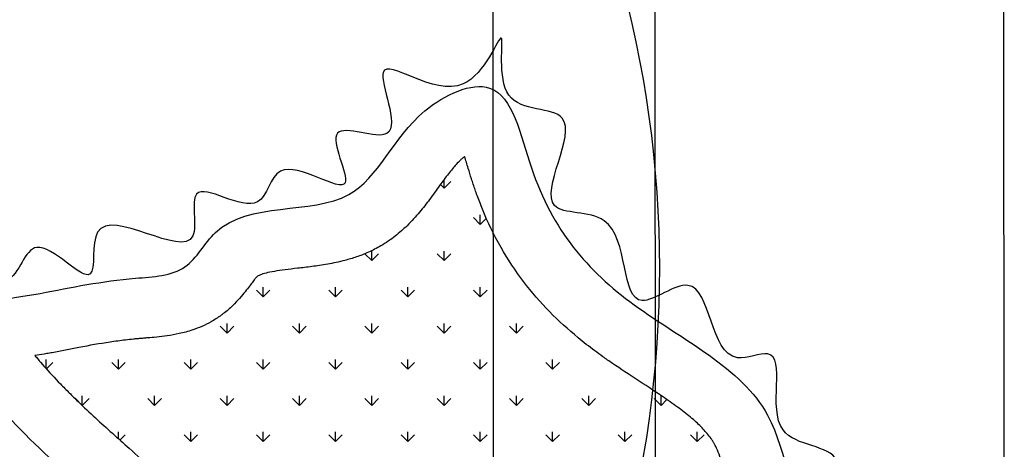
# Model space of a CAD drawing. Units: millimetres. Extents: x 1134.1 to 1162, y 1327.4 to 1353.2.
# Drawn here: x 1159.6 to 1160.1, y 1333.6 to 1333.8 of the extents above; entities that cross this region are included whole.
import ezdxf

# ---------------------------------------------------------------- set-up
doc = ezdxf.new("R2010")
doc.units = ezdxf.units.MM
doc.layers.add('ARREDI attrezzature - furniture', color=32, linetype='Continuous')

msp = doc.modelspace()

# ---------------------------------------------------------------- linework, layer by layer
at = {"layer": 'ARREDI attrezzature - furniture', "linetype": 'Continuous'}
for p, q in [((1159.823590366885, 1333.367212120967), (1159.82315812818, 1333.944387916024)), ((1159.904045276179, 1333.426647371122), (1159.903657502539, 1333.944448200855)), ((1160.077211950494, 1333.427557518455), (1160.076880312129, 1333.870399946486)), ((1159.798941910105, 1333.695292157813), (1159.798941910105, 1333.699602167336)), ((1159.798941910105, 1333.695292157813), (1159.798941910105, 1333.699602167336)), ((1159.798941910105, 1333.695292598684), (1159.797122980391, 1333.697111528398)), ((1159.798941910105, 1333.695292598684), (1159.797122980391, 1333.697111528398)), ((1159.798941910105, 1333.695292598684), (1159.80231068481, 1333.698661373387)), ((1159.798941910105, 1333.695292598684), (1159.80231068481, 1333.698661373387)), ((1159.816908708526, 1333.677325800262), (1159.813539933823, 1333.680694574966)), ((1159.816908708526, 1333.677325800262), (1159.813539933823, 1333.680694574966)), ((1159.816908696281, 1333.677325371638), (1159.816908696281, 1333.682089538512)), ((1159.816908696281, 1333.677325371638), (1159.816908696281, 1333.682089538512)), ((1159.816908708526, 1333.677325800262), (1159.819946507992, 1333.680363599727)), ((1159.816908708526, 1333.677325800262), (1159.819946507992, 1333.680363599727)), ((1159.763008313263, 1333.65935900184), (1159.759639538558, 1333.662727776545)), ((1159.763008313263, 1333.65935900184), (1159.759639538558, 1333.662727776545)), ((1159.763008313263, 1333.65935900184), (1159.766377087966, 1333.662727776545)), ((1159.763008313263, 1333.65935900184), (1159.766377087966, 1333.662727776545)), ((1159.763008337756, 1333.659358585462), (1159.763008337756, 1333.664122752337)), ((1159.763008337756, 1333.659358585462), (1159.763008337756, 1333.664122752337)), ((1159.798941910105, 1333.65935900184), (1159.795573135402, 1333.662727776545)), ((1159.798941910105, 1333.65935900184), (1159.795573135402, 1333.662727776545)), ((1159.798941910105, 1333.659358585462), (1159.798941910105, 1333.664122752337)), ((1159.798941910105, 1333.659358585462), (1159.798941910105, 1333.664122752337)), ((1159.798941910105, 1333.65935900184), (1159.80231068481, 1333.662727776545)), ((1159.798941910105, 1333.65935900184), (1159.80231068481, 1333.662727776545)), ((1159.70910797923, 1333.641391799287), (1159.70910797923, 1333.646155966162)), ((1159.70910797923, 1333.641391799287), (1159.70910797923, 1333.646155966162)), ((1159.745041551581, 1333.641391799287), (1159.745041551581, 1333.646155966162)), ((1159.745041551581, 1333.641391799287), (1159.745041551581, 1333.646155966162)), ((1159.78097512393, 1333.641391799287), (1159.78097512393, 1333.646155966162)), ((1159.78097512393, 1333.641391799287), (1159.78097512393, 1333.646155966162)), ((1159.816908696281, 1333.641391799287), (1159.816908696281, 1333.646155966162)), ((1159.816908696281, 1333.641391799287), (1159.816908696281, 1333.646155966162)), ((1159.709107917998, 1333.641392203419), (1159.705739143294, 1333.644760978123)), ((1159.709107917998, 1333.641392203419), (1159.705739143294, 1333.644760978123)), ((1159.709107917998, 1333.641392203419), (1159.712476692702, 1333.644760978123)), ((1159.709107917998, 1333.641392203419), (1159.712476692702, 1333.644760978123)), ((1159.745041514842, 1333.641392203419), (1159.741672740137, 1333.644760978123)), ((1159.745041514842, 1333.641392203419), (1159.741672740137, 1333.644760978123)), ((1159.745041514842, 1333.641392203419), (1159.748410289545, 1333.644760978123)), ((1159.745041514842, 1333.641392203419), (1159.748410289545, 1333.644760978123)), ((1159.780975111684, 1333.641392203419), (1159.77760633698, 1333.644760978123)), ((1159.780975111684, 1333.641392203419), (1159.77760633698, 1333.644760978123)), ((1159.780975111684, 1333.641392203419), (1159.784343886388, 1333.644760978123)), ((1159.780975111684, 1333.641392203419), (1159.784343886388, 1333.644760978123)), ((1159.816908708526, 1333.641392203419), (1159.813539933823, 1333.644760978123)), ((1159.816908708526, 1333.641392203419), (1159.813539933823, 1333.644760978123)), ((1159.816908708526, 1333.641392203419), (1159.820277483231, 1333.644760978123)), ((1159.816908708526, 1333.641392203419), (1159.820277483231, 1333.644760978123)), ((1159.691141119577, 1333.623425404998), (1159.687772344873, 1333.626794179702)), ((1159.691141119577, 1333.623425404998), (1159.687772344873, 1333.626794179702)), ((1159.691141119577, 1333.623425404998), (1159.694509894281, 1333.626794179702)), ((1159.691141119577, 1333.623425404998), (1159.694509894281, 1333.626794179702)), ((1159.691141193055, 1333.623425013112), (1159.691141193055, 1333.628189179987)), ((1159.691141193055, 1333.623425013112), (1159.691141193055, 1333.628189179987)), ((1159.72707471642, 1333.623425404998), (1159.723705941716, 1333.626794179702)), ((1159.72707471642, 1333.623425404998), (1159.723705941716, 1333.626794179702)), ((1159.72707471642, 1333.623425404998), (1159.730443491124, 1333.626794179702)), ((1159.72707471642, 1333.623425404998), (1159.730443491124, 1333.626794179702)), ((1159.727074765406, 1333.623425013112), (1159.727074765406, 1333.628189179987)), ((1159.727074765406, 1333.623425013112), (1159.727074765406, 1333.628189179987)), ((1159.763008313263, 1333.623425404998), (1159.759639538558, 1333.626794179702)), ((1159.763008313263, 1333.623425404998), (1159.759639538558, 1333.626794179702)), ((1159.763008313263, 1333.623425404998), (1159.766377087966, 1333.626794179702)), ((1159.763008313263, 1333.623425404998), (1159.766377087966, 1333.626794179702)), ((1159.763008337756, 1333.623425013112), (1159.763008337756, 1333.628189179987)), ((1159.763008337756, 1333.623425013112), (1159.763008337756, 1333.628189179987)), ((1159.798941910105, 1333.623425404998), (1159.795573135402, 1333.626794179702)), ((1159.798941910105, 1333.623425404998), (1159.795573135402, 1333.626794179702)), ((1159.798941910105, 1333.623425013112), (1159.798941910105, 1333.628189179987)), ((1159.798941910105, 1333.623425013112), (1159.798941910105, 1333.628189179987)), ((1159.798941910105, 1333.623425404998), (1159.80231068481, 1333.626794179702)), ((1159.798941910105, 1333.623425404998), (1159.80231068481, 1333.626794179702)), ((1159.834875506948, 1333.623425404998), (1159.831506732244, 1333.626794179702)), ((1159.834875506948, 1333.623425404998), (1159.831506732244, 1333.626794179702)), ((1159.834875482455, 1333.623425013112), (1159.834875482455, 1333.628189179987)), ((1159.834875482455, 1333.623425013112), (1159.834875482455, 1333.628189179987)), ((1159.834875506948, 1333.623425404998), (1159.838244281652, 1333.626794179702)), ((1159.834875506948, 1333.623425404998), (1159.838244281652, 1333.626794179702)), ((1159.60130726218, 1333.605765356175), (1159.60130726218, 1333.610222393813)), ((1159.60130726218, 1333.605765356175), (1159.60130726218, 1333.610222393813)), ((1159.601451939201, 1333.605603418307), (1159.604675902174, 1333.60882738128)), ((1159.601451939201, 1333.605603418307), (1159.604675902174, 1333.60882738128)), ((1159.637240724313, 1333.605458606576), (1159.633871949609, 1333.60882738128)), ((1159.637240724313, 1333.605458606576), (1159.633871949609, 1333.60882738128)), ((1159.637240724313, 1333.605458606576), (1159.640609499017, 1333.60882738128)), ((1159.637240724313, 1333.605458606576), (1159.640609499017, 1333.60882738128)), ((1159.637240834531, 1333.605458226937), (1159.637240834531, 1333.610222393813)), ((1159.637240834531, 1333.605458226937), (1159.637240834531, 1333.610222393813)), ((1159.673174321155, 1333.605458606576), (1159.669805546451, 1333.60882738128)), ((1159.673174321155, 1333.605458606576), (1159.669805546451, 1333.60882738128)), ((1159.673174321155, 1333.605458606576), (1159.676543095859, 1333.60882738128)), ((1159.673174321155, 1333.605458606576), (1159.676543095859, 1333.60882738128)), ((1159.67317440688, 1333.605458226937), (1159.67317440688, 1333.610222393813)), ((1159.67317440688, 1333.605458226937), (1159.67317440688, 1333.610222393813)), ((1159.709107917998, 1333.605458606576), (1159.705739143294, 1333.60882738128)), ((1159.709107917998, 1333.605458606576), (1159.705739143294, 1333.60882738128)), ((1159.709107917998, 1333.605458606576), (1159.712476692702, 1333.60882738128)), ((1159.709107917998, 1333.605458606576), (1159.712476692702, 1333.60882738128)), ((1159.70910797923, 1333.605458226937), (1159.70910797923, 1333.610222393813)), ((1159.70910797923, 1333.605458226937), (1159.70910797923, 1333.610222393813)), ((1159.745041514842, 1333.605458606576), (1159.741672740137, 1333.60882738128)), ((1159.745041514842, 1333.605458606576), (1159.741672740137, 1333.60882738128)), ((1159.745041514842, 1333.605458606576), (1159.748410289545, 1333.60882738128)), ((1159.745041514842, 1333.605458606576), (1159.748410289545, 1333.60882738128)), ((1159.745041551581, 1333.605458226937), (1159.745041551581, 1333.610222393813)), ((1159.745041551581, 1333.605458226937), (1159.745041551581, 1333.610222393813)), ((1159.780975111684, 1333.605458606576), (1159.77760633698, 1333.60882738128)), ((1159.780975111684, 1333.605458606576), (1159.77760633698, 1333.60882738128)), ((1159.780975111684, 1333.605458606576), (1159.784343886388, 1333.60882738128)), ((1159.780975111684, 1333.605458606576), (1159.784343886388, 1333.60882738128)), ((1159.78097512393, 1333.605458226937), (1159.78097512393, 1333.610222393813)), ((1159.78097512393, 1333.605458226937), (1159.78097512393, 1333.610222393813)), ((1159.816908708526, 1333.605458606576), (1159.813539933823, 1333.60882738128)), ((1159.816908708526, 1333.605458606576), (1159.813539933823, 1333.60882738128)), ((1159.816908696281, 1333.605458226937), (1159.816908696281, 1333.610222393813)), ((1159.816908696281, 1333.605458226937), (1159.816908696281, 1333.610222393813)), ((1159.816908708526, 1333.605458606576), (1159.820277483231, 1333.60882738128)), ((1159.816908708526, 1333.605458606576), (1159.820277483231, 1333.60882738128)), ((1159.85284230537, 1333.605458606576), (1159.849473530665, 1333.60882738128)), ((1159.85284230537, 1333.605458606576), (1159.849473530665, 1333.60882738128)), ((1159.852842268631, 1333.605458226937), (1159.852842268631, 1333.610222393813)), ((1159.852842268631, 1333.605458226937), (1159.852842268631, 1333.610222393813)), ((1159.85284230537, 1333.605458606576), (1159.856211080074, 1333.60882738128)), ((1159.85284230537, 1333.605458606576), (1159.856211080074, 1333.60882738128)), ((1159.619274048355, 1333.587491440763), (1159.619274048355, 1333.592255607637)), ((1159.619274048355, 1333.587491440763), (1159.619274048355, 1333.592255607637)), ((1159.655207620706, 1333.587491440763), (1159.655207620706, 1333.592255607637)), ((1159.655207620706, 1333.587491440763), (1159.655207620706, 1333.592255607637)), ((1159.691141193055, 1333.587491440763), (1159.691141193055, 1333.592255607637)), ((1159.691141193055, 1333.587491440763), (1159.691141193055, 1333.592255607637)), ((1159.727074765406, 1333.587491440763), (1159.727074765406, 1333.592255607637)), ((1159.727074765406, 1333.587491440763), (1159.727074765406, 1333.592255607637)), ((1159.763008337756, 1333.587491440763), (1159.763008337756, 1333.592255607637)), ((1159.763008337756, 1333.587491440763), (1159.763008337756, 1333.592255607637)), ((1159.798941910105, 1333.587491440763), (1159.798941910105, 1333.592255607637)), ((1159.798941910105, 1333.587491440763), (1159.798941910105, 1333.592255607637)), ((1159.834875482455, 1333.587491440763), (1159.834875482455, 1333.592255607637)), ((1159.834875482455, 1333.587491440763), (1159.834875482455, 1333.592255607637)), ((1159.870809054805, 1333.587491440763), (1159.870809054805, 1333.592255607637)), ((1159.870809054805, 1333.587491440763), (1159.870809054805, 1333.592255607637)), ((1159.906742627155, 1333.587491440763), (1159.906742627155, 1333.592255607637)), ((1159.906742627155, 1333.587491440763), (1159.906742627155, 1333.592255607637)), ((1159.619273925891, 1333.587491808155), (1159.615905151187, 1333.590860582859)), ((1159.619273925891, 1333.587491808155), (1159.615905151187, 1333.590860582859)), ((1159.619273925891, 1333.587491808155), (1159.622642700595, 1333.590860582859)), ((1159.619273925891, 1333.587491808155), (1159.622642700595, 1333.590860582859)), ((1159.655207522734, 1333.587491808155), (1159.65183874803, 1333.590860582859)), ((1159.655207522734, 1333.587491808155), (1159.65183874803, 1333.590860582859)), ((1159.655207522734, 1333.587491808155), (1159.658576297438, 1333.590860582859)), ((1159.655207522734, 1333.587491808155), (1159.658576297438, 1333.590860582859)), ((1159.691141119577, 1333.587491808155), (1159.687772344873, 1333.590860582859)), ((1159.691141119577, 1333.587491808155), (1159.687772344873, 1333.590860582859)), ((1159.691141119577, 1333.587491808155), (1159.694509894281, 1333.590860582859)), ((1159.691141119577, 1333.587491808155), (1159.694509894281, 1333.590860582859)), ((1159.72707471642, 1333.587491808155), (1159.723705941716, 1333.590860582859)), ((1159.72707471642, 1333.587491808155), (1159.723705941716, 1333.590860582859)), ((1159.72707471642, 1333.587491808155), (1159.730443491124, 1333.590860582859)), ((1159.72707471642, 1333.587491808155), (1159.730443491124, 1333.590860582859)), ((1159.763008313263, 1333.587491808155), (1159.759639538558, 1333.590860582859)), ((1159.763008313263, 1333.587491808155), (1159.759639538558, 1333.590860582859)), ((1159.763008313263, 1333.587491808155), (1159.766377087966, 1333.590860582859)), ((1159.763008313263, 1333.587491808155), (1159.766377087966, 1333.590860582859)), ((1159.798941910105, 1333.587491808155), (1159.795573135402, 1333.590860582859)), ((1159.798941910105, 1333.587491808155), (1159.795573135402, 1333.590860582859)), ((1159.798941910105, 1333.587491808155), (1159.80231068481, 1333.590860582859)), ((1159.798941910105, 1333.587491808155), (1159.80231068481, 1333.590860582859)), ((1159.834875506948, 1333.587491808155), (1159.831506732244, 1333.590860582859)), ((1159.834875506948, 1333.587491808155), (1159.831506732244, 1333.590860582859)), ((1159.834875506948, 1333.587491808155), (1159.838244281652, 1333.590860582859)), ((1159.834875506948, 1333.587491808155), (1159.838244281652, 1333.590860582859)), ((1159.870809103791, 1333.587491808155), (1159.867440329087, 1333.590860582859)), ((1159.870809103791, 1333.587491808155), (1159.867440329087, 1333.590860582859)), ((1159.870809103791, 1333.587491808155), (1159.874177878496, 1333.590860582859)), ((1159.870809103791, 1333.587491808155), (1159.874177878496, 1333.590860582859)), ((1159.906742700634, 1333.587491808155), (1159.903373925931, 1333.590860582859)), ((1159.906742700634, 1333.587491808155), (1159.903373925931, 1333.590860582859)), ((1159.906742700634, 1333.587491808155), (1159.909649892291, 1333.590398999812)), ((1159.906742700634, 1333.587491808155), (1159.909649892291, 1333.590398999812)), ((1159.637240834531, 1333.570953101259), (1159.637240834531, 1333.574288821462)), ((1159.637240834531, 1333.570953101259), (1159.637240834531, 1333.574288821462)), ((1159.637994586989, 1333.570278872409), (1159.640609499017, 1333.572893784437)), ((1159.637994586989, 1333.570278872409), (1159.640609499017, 1333.572893784437)), ((1159.673174321155, 1333.569525009734), (1159.669805546451, 1333.572893784437)), ((1159.673174321155, 1333.569525009734), (1159.669805546451, 1333.572893784437)), ((1159.673174321155, 1333.569525009734), (1159.676543095859, 1333.572893784437)), ((1159.673174321155, 1333.569525009734), (1159.676543095859, 1333.572893784437)), ((1159.67317440688, 1333.569524654587), (1159.67317440688, 1333.574288821462)), ((1159.67317440688, 1333.569524654587), (1159.67317440688, 1333.574288821462)), ((1159.709107917998, 1333.569525009734), (1159.705739143294, 1333.572893784437)), ((1159.709107917998, 1333.569525009734), (1159.705739143294, 1333.572893784437)), ((1159.709107917998, 1333.569525009734), (1159.712476692702, 1333.572893784437)), ((1159.709107917998, 1333.569525009734), (1159.712476692702, 1333.572893784437)), ((1159.70910797923, 1333.569524654587), (1159.70910797923, 1333.574288821462)), ((1159.70910797923, 1333.569524654587), (1159.70910797923, 1333.574288821462)), ((1159.745041514842, 1333.569525009734), (1159.741672740137, 1333.572893784437)), ((1159.745041514842, 1333.569525009734), (1159.741672740137, 1333.572893784437)), ((1159.745041514842, 1333.569525009734), (1159.748410289545, 1333.572893784437)), ((1159.745041514842, 1333.569525009734), (1159.748410289545, 1333.572893784437)), ((1159.745041551581, 1333.569524654587), (1159.745041551581, 1333.574288821462)), ((1159.745041551581, 1333.569524654587), (1159.745041551581, 1333.574288821462)), ((1159.780975111684, 1333.569525009734), (1159.77760633698, 1333.572893784437)), ((1159.780975111684, 1333.569525009734), (1159.77760633698, 1333.572893784437)), ((1159.780975111684, 1333.569525009734), (1159.784343886388, 1333.572893784437)), ((1159.780975111684, 1333.569525009734), (1159.784343886388, 1333.572893784437)), ((1159.78097512393, 1333.569524654587), (1159.78097512393, 1333.574288821462)), ((1159.78097512393, 1333.569524654587), (1159.78097512393, 1333.574288821462)), ((1159.816908708526, 1333.569525009734), (1159.813539933823, 1333.572893784437)), ((1159.816908708526, 1333.569525009734), (1159.813539933823, 1333.572893784437)), ((1159.816908696281, 1333.569524654587), (1159.816908696281, 1333.574288821462)), ((1159.816908696281, 1333.569524654587), (1159.816908696281, 1333.574288821462)), ((1159.816908708526, 1333.569525009734), (1159.820277483231, 1333.572893784437)), ((1159.816908708526, 1333.569525009734), (1159.820277483231, 1333.572893784437)), ((1159.85284230537, 1333.569525009734), (1159.849473530665, 1333.572893784437)), ((1159.85284230537, 1333.569525009734), (1159.849473530665, 1333.572893784437)), ((1159.852842268631, 1333.569524654587), (1159.852842268631, 1333.574288821462)), ((1159.852842268631, 1333.569524654587), (1159.852842268631, 1333.574288821462)), ((1159.85284230537, 1333.569525009734), (1159.856211080074, 1333.572893784437)), ((1159.85284230537, 1333.569525009734), (1159.856211080074, 1333.572893784437)), ((1159.888775902213, 1333.569525009734), (1159.885407127508, 1333.572893784437)), ((1159.888775902213, 1333.569525009734), (1159.885407127508, 1333.572893784437)), ((1159.88877584098, 1333.569524654587), (1159.88877584098, 1333.574288821462)), ((1159.88877584098, 1333.569524654587), (1159.88877584098, 1333.574288821462)), ((1159.888775902213, 1333.569525009734), (1159.892144676917, 1333.572893784437)), ((1159.888775902213, 1333.569525009734), (1159.892144676917, 1333.572893784437)), ((1159.924709499055, 1333.569525009734), (1159.921340724352, 1333.572893784437)), ((1159.924709499055, 1333.569525009734), (1159.921340724352, 1333.572893784437)), ((1159.92470941333, 1333.569524654587), (1159.92470941333, 1333.574288821462)), ((1159.92470941333, 1333.569524654587), (1159.92470941333, 1333.574288821462)), ((1159.924709499055, 1333.569525009734), (1159.928078273759, 1333.572893784437)), ((1159.924709499055, 1333.569525009734), (1159.928078273759, 1333.572893784437))]:
    msp.add_line(p, q, dxfattribs=at)
msp.add_arc((1159.361219145003, 1333.655453917144), 0.5448582199874508, 328.0606243254462, 32.02519161876358, dxfattribs=at)
at = {"layer": 'ARREDI attrezzature - furniture', "linetype": 'Continuous', "extrusion": (0, 0, -1)}
msp.add_arc((-1159.59841178904, 1333.643055466826), 0.0300105, 258.6772974501139, 261.2971087354012, dxfattribs=at)
msp.add_arc((-1159.59841178904, 1333.643055466826), 0.0300105, 258.6772974501139, 261.2971087354012, dxfattribs=at)
at = {"layer": 'ARREDI attrezzature - furniture', "linetype": 'Continuous'}
for points in [[(1159.72524305298, 1333.373277931711), (1159.757394565379, 1333.369501692171), (1159.766850890795, 1333.397823488718), (1159.7971111392, 1333.397823488718), (1159.817915056747, 1333.414816566646), (1159.853849099857, 1333.412928446876), (1159.878435550834, 1333.443138363193), (1159.927608452792, 1333.431809644574), (1159.942738575634, 1333.452578962042), (1159.98434641617, 1333.443138363193), (1159.995694008301, 1333.465795800431), (1160.041084379548, 1333.460131441121), (1160.027845520701, 1333.486565117899), (1160.052431971679, 1333.496005716748), (1160.02028045928, 1333.505446315597), (1160.025954253985, 1333.524327513295), (1159.98812894688, 1333.524327513295), (1159.993802741586, 1333.560201788921), (1159.967325026613, 1333.57530674708), (1159.959759965192, 1333.613069142475), (1159.94462984235, 1333.611181022706), (1159.920043391371, 1333.647055298332), (1159.897348207109, 1333.639502819253), (1159.878435550834, 1333.679153334419), (1159.853849099857, 1333.686705813498), (1159.857631630566, 1333.730132568203), (1159.831153915593, 1333.741461286822), (1159.827371384883, 1333.769783083369), (1159.808458731331, 1333.747125646131), (1159.76874215751, 1333.752790005441), (1159.770633421506, 1333.722580089124), (1159.746046970527, 1333.722580089124), (1159.749829501237, 1333.698034532116), (1159.717677988838, 1333.703698891426), (1159.706330396706, 1333.688593933268), (1159.676070151022, 1333.692370172808), (1159.674178884307, 1333.67160085534), (1159.626897249065, 1333.673488975109), (1159.623114718355, 1333.652719657641), (1159.596637003382, 1333.66593649603), (1159.581506877819, 1333.648943418102), (1159.54935536542, 1333.648943418102), (1159.547464101424, 1333.630062220404), (1159.536116509293, 1333.611181022706), (1159.568268021692, 1333.605516663396), (1159.547464101424, 1333.57530674708), (1159.575833083114, 1333.57341862731), (1159.575833083114, 1333.550761190072), (1159.611767126224, 1333.545096830763), (1159.609875859507, 1333.512998794676), (1159.634462310486, 1333.512998794676), (1159.634462310486, 1333.47712451905), (1159.649592433328, 1333.47712451905), (1159.65715749747, 1333.463907680661), (1159.655266230754, 1333.439362123653), (1159.666613822886, 1333.441250243424), (1159.65715749747, 1333.401599728258), (1159.672287620312, 1333.407264087567), (1159.685526476438, 1333.399711608488), (1159.681743945728, 1333.369501692171), (1159.68930900987, 1333.361949213091), (1159.715786724843, 1333.38083041079), (1159.706330396706, 1333.356284853782), (1159.721460519548, 1333.350620494473), (1159.72524305298, 1333.37516605148)], [(1159.72524305298, 1333.373277931711), (1159.757394565379, 1333.369501692171), (1159.766850890795, 1333.397823488718), (1159.7971111392, 1333.397823488718), (1159.817915056747, 1333.414816566646), (1159.853849099857, 1333.412928446876), (1159.878435550834, 1333.443138363193), (1159.927608452792, 1333.431809644574), (1159.942738575634, 1333.452578962042), (1159.98434641617, 1333.443138363193), (1159.995694008301, 1333.465795800431), (1160.041084379548, 1333.460131441121), (1160.027845520701, 1333.486565117899), (1160.052431971679, 1333.496005716748), (1160.02028045928, 1333.505446315597), (1160.025954253985, 1333.524327513295), (1159.98812894688, 1333.524327513295), (1159.993802741586, 1333.560201788921), (1159.967325026613, 1333.57530674708), (1159.959759965192, 1333.613069142475), (1159.94462984235, 1333.611181022706), (1159.920043391371, 1333.647055298332), (1159.897348207109, 1333.639502819253), (1159.878435550834, 1333.679153334419), (1159.853849099857, 1333.686705813498), (1159.857631630566, 1333.730132568203), (1159.831153915593, 1333.741461286822), (1159.827371384883, 1333.769783083369), (1159.808458731331, 1333.747125646131), (1159.76874215751, 1333.752790005441), (1159.770633421506, 1333.722580089124), (1159.746046970527, 1333.722580089124), (1159.749829501237, 1333.698034532116), (1159.717677988838, 1333.703698891426), (1159.706330396706, 1333.688593933268), (1159.676070151022, 1333.692370172808), (1159.674178884307, 1333.67160085534), (1159.626897249065, 1333.673488975109), (1159.623114718355, 1333.652719657641), (1159.596637003382, 1333.66593649603), (1159.581506877819, 1333.648943418102), (1159.54935536542, 1333.648943418102), (1159.547464101424, 1333.630062220404), (1159.536116509293, 1333.611181022706), (1159.568268021692, 1333.605516663396), (1159.547464101424, 1333.57530674708), (1159.575833083114, 1333.57341862731), (1159.575833083114, 1333.550761190072), (1159.611767126224, 1333.545096830763), (1159.609875859507, 1333.512998794676), (1159.634462310486, 1333.512998794676), (1159.634462310486, 1333.47712451905), (1159.649592433328, 1333.47712451905), (1159.65715749747, 1333.463907680661), (1159.655266230754, 1333.439362123653), (1159.666613822886, 1333.441250243424), (1159.65715749747, 1333.401599728258), (1159.672287620312, 1333.407264087567), (1159.685526476438, 1333.399711608488), (1159.681743945728, 1333.369501692171), (1159.68930900987, 1333.361949213091), (1159.715786724843, 1333.38083041079), (1159.706330396706, 1333.356284853782), (1159.721460519548, 1333.350620494473), (1159.72524305298, 1333.37516605148)], [(1159.59841178904, 1333.643055466826), (1159.558695215219, 1333.629838628437), (1159.590846727619, 1333.573195035343), (1159.653258488423, 1333.51088708294), (1159.691083795528, 1333.395711776982), (1159.700540123664, 1333.374942459514), (1159.762951881748, 1333.401376136291), (1159.846167560099, 1333.435362292147), (1159.901014259482, 1333.450467250307), (1159.984229937834, 1333.463684088695), (1160.027729042364, 1333.484453406162), (1159.988012468543, 1333.520327681789), (1159.959643486855, 1333.582635634193), (1159.893449198061, 1333.637391107516), (1159.842385029388, 1333.70536341923), (1159.821581111841, 1333.745013934396), (1159.789429599442, 1333.733685215777), (1159.751604289616, 1333.692146580841), (1159.685410000823, 1333.673265383144), (1159.67027987526, 1333.656272305215), (1159.645693424281, 1333.650607945905), (1159.59841178904, 1333.643055466826)], [(1159.59841178904, 1333.643055466826), (1159.558695215219, 1333.629838628437), (1159.590846727619, 1333.573195035343), (1159.653258488423, 1333.51088708294), (1159.691083795528, 1333.395711776982), (1159.700540123664, 1333.374942459514), (1159.762951881748, 1333.401376136291), (1159.846167560099, 1333.435362292147), (1159.901014259482, 1333.450467250307), (1159.984229937834, 1333.463684088695), (1160.027729042364, 1333.484453406162), (1159.988012468543, 1333.520327681789), (1159.959643486855, 1333.582635634193), (1159.893449198061, 1333.637391107516), (1159.842385029388, 1333.70536341923), (1159.821581111841, 1333.745013934396), (1159.789429599442, 1333.733685215777), (1159.751604289616, 1333.692146580841), (1159.685410000823, 1333.673265383144), (1159.67027987526, 1333.656272305215), (1159.645693424281, 1333.650607945905), (1159.59841178904, 1333.643055466826)]]:
    msp.add_spline(points, degree=3, dxfattribs=at)
for points, knots in [([(1159.809133952053, 1333.711036094117), (1159.808958691829, 1333.710894430844), (1159.808787592303, 1333.710753173603), (1159.80844880304, 1333.710467538268), (1159.808279351612, 1333.710321675509), (1159.807770281777, 1333.70987445048), (1159.80742992712, 1333.709563437327), (1159.806402406296, 1333.708588241329), (1159.805708600414, 1333.707881629677), (1159.803752880703, 1333.705758121513), (1159.802460264117, 1333.704207395267), (1159.799734095374, 1333.700700433324), (1159.798302370787, 1333.698745381662), (1159.795214256025, 1333.694468767714), (1159.793558940988, 1333.692147205949), (1159.790205547908, 1333.687665943219), (1159.788572939515, 1333.685556978382), (1159.784910268456, 1333.681201830972), (1159.78287884214, 1333.678953752044), (1159.778769660586, 1333.674955894459), (1159.776803077438, 1333.673208020242), (1159.772469462766, 1333.669822940106), (1159.770101055632, 1333.668186571417), (1159.766531928132, 1333.666096627922), (1159.765494489862, 1333.665528258594), (1159.763443708675, 1333.664477776514), (1159.762422525333, 1333.663990170805), (1159.759380910662, 1333.662628539139), (1159.757383158402, 1333.661855504489), (1159.753475416084, 1333.660516070211), (1159.751565020901, 1333.659949469449), (1159.7467262087, 1333.65867407298), (1159.743872183852, 1333.658081315867), (1159.738409445972, 1333.657111994698), (1159.735799636372, 1333.656736148901), (1159.73082606007, 1333.656089626185), (1159.728462038233, 1333.655819408047), (1159.724003575042, 1333.655309104438), (1159.721909177664, 1333.655069087983), (1159.718037889072, 1333.654571999424), (1159.716261294366, 1333.654314652609), (1159.713093021756, 1333.653766874166), (1159.711702240316, 1333.653475995185), (1159.709376329224, 1333.652888095741), (1159.708443291757, 1333.652591226343), (1159.707208397556, 1333.652124299706), (1159.706815567761, 1333.651941984959), (1159.706299853397, 1333.651672991069), (1159.706175074581, 1333.651587266308), (1159.706132467958, 1333.651556586199)], [1056.689492329756, 1056.689492329756, 1056.689492329756, 1056.689492329756, 1057.826113923451, 1057.826113923451, 1058.962735517145, 1058.962735517145, 1061.235978704534, 1061.235978704534, 1065.782465079311, 1065.782465079311, 1073.780173149755, 1073.780173149755, 1081.777881220198, 1081.777881220198, 1089.775589290641, 1089.775589290641, 1096.27209623646, 1096.27209623646, 1102.768603182279, 1102.768603182279, 1107.809423975289, 1107.809423975289, 1112.850244768298, 1112.850244768298, 1114.811668426207, 1114.811668426207, 1116.773092084116, 1116.773092084116, 1120.695939399933, 1120.695939399933, 1124.61878671575, 1124.61878671575, 1130.888389770455, 1130.888389770455, 1137.157992825159, 1137.157992825159, 1143.427595879864, 1143.427595879864, 1149.697198934568, 1149.697198934568, 1155.966801989273, 1155.966801989273, 1162.236405043977, 1162.236405043977, 1168.506008098682, 1168.506008098682, 1173.465293355288, 1173.465293355288, 1178.387196846252, 1178.387196846252, 1178.387196846252, 1178.387196846252]), ([(1159.809133952053, 1333.711036094117), (1159.808958691829, 1333.710894430844), (1159.808787592303, 1333.710753173603), (1159.80844880304, 1333.710467538268), (1159.808279351612, 1333.710321675509), (1159.807770281777, 1333.70987445048), (1159.80742992712, 1333.709563437327), (1159.806402406296, 1333.708588241329), (1159.805708600414, 1333.707881629677), (1159.803752880703, 1333.705758121513), (1159.802460264117, 1333.704207395267), (1159.799734095374, 1333.700700433324), (1159.798302370787, 1333.698745381662), (1159.795214256025, 1333.694468767714), (1159.793558940988, 1333.692147205949), (1159.790205547908, 1333.687665943219), (1159.788572939515, 1333.685556978382), (1159.784910268456, 1333.681201830972), (1159.78287884214, 1333.678953752044), (1159.778769660586, 1333.674955894459), (1159.776803077438, 1333.673208020242), (1159.772469462766, 1333.669822940106), (1159.770101055632, 1333.668186571417), (1159.766531928132, 1333.666096627922), (1159.765494489862, 1333.665528258594), (1159.763443708675, 1333.664477776514), (1159.762422525333, 1333.663990170805), (1159.759380910662, 1333.662628539139), (1159.757383158402, 1333.661855504489), (1159.753475416084, 1333.660516070211), (1159.751565020901, 1333.659949469449), (1159.7467262087, 1333.65867407298), (1159.743872183852, 1333.658081315867), (1159.738409445972, 1333.657111994698), (1159.735799636372, 1333.656736148901), (1159.73082606007, 1333.656089626185), (1159.728462038233, 1333.655819408047), (1159.724003575042, 1333.655309104438), (1159.721909177664, 1333.655069087983), (1159.718037889072, 1333.654571999424), (1159.716261294366, 1333.654314652609), (1159.713093021756, 1333.653766874166), (1159.711702240316, 1333.653475995185), (1159.709376329224, 1333.652888095741), (1159.708443291757, 1333.652591226343), (1159.707208397556, 1333.652124299706), (1159.706815567761, 1333.651941984959), (1159.706299853397, 1333.651672991069), (1159.706175074581, 1333.651587266308), (1159.706132467958, 1333.651556586199)], [1056.689492329756, 1056.689492329756, 1056.689492329756, 1056.689492329756, 1057.826113923451, 1057.826113923451, 1058.962735517145, 1058.962735517145, 1061.235978704534, 1061.235978704534, 1065.782465079311, 1065.782465079311, 1073.780173149755, 1073.780173149755, 1081.777881220198, 1081.777881220198, 1089.775589290641, 1089.775589290641, 1096.27209623646, 1096.27209623646, 1102.768603182279, 1102.768603182279, 1107.809423975289, 1107.809423975289, 1112.850244768298, 1112.850244768298, 1114.811668426207, 1114.811668426207, 1116.773092084116, 1116.773092084116, 1120.695939399933, 1120.695939399933, 1124.61878671575, 1124.61878671575, 1130.888389770455, 1130.888389770455, 1137.157992825159, 1137.157992825159, 1143.427595879864, 1143.427595879864, 1149.697198934568, 1149.697198934568, 1155.966801989273, 1155.966801989273, 1162.236405043977, 1162.236405043977, 1168.506008098682, 1168.506008098682, 1173.465293355288, 1173.465293355288, 1178.387196846252, 1178.387196846252, 1178.387196846252, 1178.387196846252]), ([(1159.974342973781, 1333.492194081461), (1159.973638436905, 1333.492783515786), (1159.972931398626, 1333.49338752227), (1159.970805905262, 1333.495248289837), (1159.969382926307, 1333.496553412593), (1159.96751252414, 1333.498381267205), (1159.967062104604, 1333.498830122609), (1159.965713003243, 1333.500203788744), (1159.964840662018, 1333.501131199865), (1159.962415040364, 1333.503820584775), (1159.960931247888, 1333.505605469455), (1159.957048572437, 1333.510646391657), (1159.954864932877, 1333.513939958876), (1159.951046447476, 1333.520473846661), (1159.949410428346, 1333.523713403743), (1159.946565805583, 1333.530012506818), (1159.945356089788, 1333.533072393851), (1159.943233072769, 1333.538930268585), (1159.94231918023, 1333.541728907984), (1159.940673657858, 1333.547009303161), (1159.939941760429, 1333.549491464966), (1159.938574828391, 1333.554093176915), (1159.937939621568, 1333.556212643458), (1159.936715342916, 1333.560046815648), (1159.936126284947, 1333.561760765053), (1159.934981432325, 1333.564757233568), (1159.934426447422, 1333.566038356234), (1159.933750613284, 1333.567409351948), (1159.933607218665, 1333.567688873492), (1159.933357378383, 1333.568157352877), (1159.933251067415, 1333.568350592969), (1159.933026897199, 1333.568745879972), (1159.932910597662, 1333.568945006802), (1159.932548447495, 1333.56954727389), (1159.932289328964, 1333.569955334356), (1159.931454531238, 1333.571201340521), (1159.930821056996, 1333.572061455304), (1159.928954234423, 1333.574373762859), (1159.927587086705, 1333.575872246513), (1159.924406425306, 1333.578987257026), (1159.922593858243, 1333.580602626675), (1159.918567385084, 1333.583914351645), (1159.916354252375, 1333.585610441057), (1159.911596404401, 1333.589067812723), (1159.909052108577, 1333.590829144468), (1159.902754968307, 1333.595064992946), (1159.898895407096, 1333.597568700032), (1159.89089088546, 1333.602780387318), (1159.886745852962, 1333.605488245574), (1159.880983114992, 1333.609434518472), (1159.87941569136, 1333.610526138876), (1159.876490323751, 1333.612611615908), (1159.875130682571, 1333.613600563168), (1159.870975384817, 1333.616694629327), (1159.868211162494, 1333.618852760082), (1159.860583637723, 1333.625141344595), (1159.855835136936, 1333.629453454933), (1159.846773852983, 1333.638717436361), (1159.842462493142, 1333.643669806035), (1159.834401524115, 1333.654273099353), (1159.830653579264, 1333.65992294241), (1159.823815052864, 1333.671924231448), (1159.820724783709, 1333.678273826461), (1159.81707049951, 1333.687186639532), (1159.816199959994, 1333.689439124849), (1159.815036467184, 1333.692637822115), (1159.814712174952, 1333.693551464225), (1159.814071621919, 1333.695401313656), (1159.813754476131, 1333.69634178755), (1159.813147430786, 1333.698182517643), (1159.812855255752, 1333.699088519796), (1159.81200638653, 1333.701759893586), (1159.811476987591, 1333.703479006026), (1159.810323463478, 1333.70723264278), (1159.809714597017, 1333.709218597655), (1159.809133952053, 1333.711036094117)], [733.1804055106892, 733.1804055106892, 733.1804055106892, 733.1804055106892, 734.9171648018641, 734.9171648018641, 738.3906833842138, 738.3906833842138, 739.4936297219452, 739.4936297219452, 741.6995223974077, 741.6995223974077, 745.8310974716502, 745.8310974716502, 753.2562681169165, 753.2562681169165, 760.6814387621828, 760.6814387621828, 768.1066094074492, 768.1066094074492, 775.5317800527156, 775.5317800527156, 782.9569506979818, 782.9569506979818, 790.3821213432483, 790.3821213432483, 797.8072919885145, 797.8072919885145, 805.232462633781, 805.232462633781, 807.2651393964087, 807.2651393964087, 808.823445063421, 808.823445063421, 810.3817507304334, 810.3817507304334, 813.4983620644583, 813.4983620644583, 819.7315847325079, 819.7315847325079, 829.6940620973925, 829.6940620973925, 839.6565394622768, 839.6565394622768, 849.6190168271612, 849.6190168271612, 859.5814941920457, 859.5814941920457, 873.0985097456644, 873.0985097456644, 886.6155252992831, 886.6155252992831, 891.6299064503099, 891.6299064503099, 895.9511052154949, 895.9511052154949, 904.9680311320146, 904.9680311320146, 921.2981985797799, 921.2981985797799, 937.6283660275448, 937.6283660275448, 953.9585334753099, 953.9585334753099, 970.2887009230752, 970.2887009230752, 975.6867597129352, 975.6867597129352, 977.8250806716344, 977.8250806716344, 979.9874846384517, 979.9874846384517, 982.149888605269, 982.149888605269, 986.4746965389037, 986.4746965389037, 992.0281665701037, 992.0281665701037, 992.0281665701037, 992.0281665701037]), ([(1159.974342973781, 1333.492194081461), (1159.973638436905, 1333.492783515786), (1159.972931398626, 1333.49338752227), (1159.970805905262, 1333.495248289837), (1159.969382926307, 1333.496553412593), (1159.96751252414, 1333.498381267205), (1159.967062104604, 1333.498830122609), (1159.965713003243, 1333.500203788744), (1159.964840662018, 1333.501131199865), (1159.962415040364, 1333.503820584775), (1159.960931247888, 1333.505605469455), (1159.957048572437, 1333.510646391657), (1159.954864932877, 1333.513939958876), (1159.951046447476, 1333.520473846661), (1159.949410428346, 1333.523713403743), (1159.946565805583, 1333.530012506818), (1159.945356089788, 1333.533072393851), (1159.943233072769, 1333.538930268585), (1159.94231918023, 1333.541728907984), (1159.940673657858, 1333.547009303161), (1159.939941760429, 1333.549491464966), (1159.938574828391, 1333.554093176915), (1159.937939621568, 1333.556212643458), (1159.936715342916, 1333.560046815648), (1159.936126284947, 1333.561760765053), (1159.934981432325, 1333.564757233568), (1159.934426447422, 1333.566038356234), (1159.933750613284, 1333.567409351948), (1159.933607218665, 1333.567688873492), (1159.933357378383, 1333.568157352877), (1159.933251067415, 1333.568350592969), (1159.933026897199, 1333.568745879972), (1159.932910597662, 1333.568945006802), (1159.932548447495, 1333.56954727389), (1159.932289328964, 1333.569955334356), (1159.931454531238, 1333.571201340521), (1159.930821056996, 1333.572061455304), (1159.928954234423, 1333.574373762859), (1159.927587086705, 1333.575872246513), (1159.924406425306, 1333.578987257026), (1159.922593858243, 1333.580602626675), (1159.918567385084, 1333.583914351645), (1159.916354252375, 1333.585610441057), (1159.911596404401, 1333.589067812723), (1159.909052108577, 1333.590829144468), (1159.902754968307, 1333.595064992946), (1159.898895407096, 1333.597568700032), (1159.89089088546, 1333.602780387318), (1159.886745852962, 1333.605488245574), (1159.880983114992, 1333.609434518472), (1159.87941569136, 1333.610526138876), (1159.876490323751, 1333.612611615908), (1159.875130682571, 1333.613600563168), (1159.870975384817, 1333.616694629327), (1159.868211162494, 1333.618852760082), (1159.860583637723, 1333.625141344595), (1159.855835136936, 1333.629453454933), (1159.846773852983, 1333.638717436361), (1159.842462493142, 1333.643669806035), (1159.834401524115, 1333.654273099353), (1159.830653579264, 1333.65992294241), (1159.823815052864, 1333.671924231448), (1159.820724783709, 1333.678273826461), (1159.81707049951, 1333.687186639532), (1159.816199959994, 1333.689439124849), (1159.815036467184, 1333.692637822115), (1159.814712174952, 1333.693551464225), (1159.814071621919, 1333.695401313656), (1159.813754476131, 1333.69634178755), (1159.813147430786, 1333.698182517643), (1159.812855255752, 1333.699088519796), (1159.81200638653, 1333.701759893586), (1159.811476987591, 1333.703479006026), (1159.810323463478, 1333.70723264278), (1159.809714597017, 1333.709218597655), (1159.809133952053, 1333.711036094117)], [733.1804055106892, 733.1804055106892, 733.1804055106892, 733.1804055106892, 734.9171648018641, 734.9171648018641, 738.3906833842138, 738.3906833842138, 739.4936297219452, 739.4936297219452, 741.6995223974077, 741.6995223974077, 745.8310974716502, 745.8310974716502, 753.2562681169165, 753.2562681169165, 760.6814387621828, 760.6814387621828, 768.1066094074492, 768.1066094074492, 775.5317800527156, 775.5317800527156, 782.9569506979818, 782.9569506979818, 790.3821213432483, 790.3821213432483, 797.8072919885145, 797.8072919885145, 805.232462633781, 805.232462633781, 807.2651393964087, 807.2651393964087, 808.823445063421, 808.823445063421, 810.3817507304334, 810.3817507304334, 813.4983620644583, 813.4983620644583, 819.7315847325079, 819.7315847325079, 829.6940620973925, 829.6940620973925, 839.6565394622768, 839.6565394622768, 849.6190168271612, 849.6190168271612, 859.5814941920457, 859.5814941920457, 873.0985097456644, 873.0985097456644, 886.6155252992831, 886.6155252992831, 891.6299064503099, 891.6299064503099, 895.9511052154949, 895.9511052154949, 904.9680311320146, 904.9680311320146, 921.2981985797799, 921.2981985797799, 937.6283660275448, 937.6283660275448, 953.9585334753099, 953.9585334753099, 970.2887009230752, 970.2887009230752, 975.6867597129352, 975.6867597129352, 977.8250806716344, 977.8250806716344, 979.9874846384517, 979.9874846384517, 982.149888605269, 982.149888605269, 986.4746965389037, 986.4746965389037, 992.0281665701037, 992.0281665701037, 992.0281665701037, 992.0281665701037]), ([(1159.706132467958, 1333.651556586199), (1159.706100804027, 1333.651524115572), (1159.706042411845, 1333.651462772718), (1159.705795865851, 1333.651190139852), (1159.705537047972, 1333.650889769455), (1159.704864147808, 1333.650059629052), (1159.704450142007, 1333.649530289148), (1159.703478030946, 1333.648261336312), (1159.70291992853, 1333.647521868664), (1159.701647184018, 1333.645853139101), (1159.700932568683, 1333.644923771976), (1159.699310530952, 1333.642896536859), (1159.698403088993, 1333.641798267333), (1159.696334741035, 1333.639462685209), (1159.695173474793, 1333.638224613891), (1159.692516693548, 1333.635664333603), (1159.691019931202, 1333.634341271935), (1159.688878343748, 1333.632691765666), (1159.688426559355, 1333.632355163638), (1159.68757742097, 1333.631745524051), (1159.687183606505, 1333.631471287544), (1159.686399518596, 1333.630941970644), (1159.686006606688, 1333.630684917292), (1159.684826765595, 1333.629936223516), (1159.684038768303, 1333.62946708682), (1159.681681241321, 1333.628145322563), (1159.680118828578, 1333.627378623305), (1159.67705507263, 1333.62604005979), (1159.675553606307, 1333.625467866797), (1159.671754023614, 1333.624179748093), (1159.669523276764, 1333.623584313629), (1159.66531068584, 1333.622644190788), (1159.663327291035, 1333.622299389518), (1159.65960255226, 1333.621754410575), (1159.657860503603, 1333.621554570837), (1159.654613063142, 1333.62122850086), (1159.653107424434, 1333.621102520565), (1159.651009813817, 1333.620932158513), (1159.650328015325, 1333.62087793778), (1159.649280661352, 1333.620792920002), (1159.648893810235, 1333.620761101503), (1159.648189268011, 1333.620701567312), (1159.647867268648, 1333.620673639432), (1159.647217196541, 1333.620615741249), (1159.646892485811, 1333.620586072515), (1159.64591925327, 1333.620494943303), (1159.645271630903, 1333.620431359872), (1159.643331758424, 1333.620232402467), (1159.642042499373, 1333.620088821743), (1159.638181985947, 1333.619627505008), (1159.635617933595, 1333.619279180862), (1159.627919140957, 1333.618129989554), (1159.62277680942, 1333.617224154324), (1159.613205662084, 1333.615410943219), (1159.608806312045, 1333.61453059085), (1159.604303891009, 1333.613629062958)], [1183.700542782139, 1183.700542782139, 1183.700542782139, 1183.700542782139, 1185.081985377182, 1185.081985377182, 1187.844870567267, 1187.844870567267, 1190.607755757353, 1190.607755757353, 1193.370640947438, 1193.370640947438, 1196.133526137524, 1196.133526137524, 1198.896411327609, 1198.896411327609, 1201.659296517695, 1201.659296517695, 1204.42218170778, 1204.42218170778, 1205.132906278896, 1205.132906278896, 1205.717777641449, 1205.717777641449, 1206.302649004002, 1206.302649004002, 1207.472391729107, 1207.472391729107, 1209.811877179318, 1209.811877179318, 1212.151362629528, 1212.151362629528, 1215.903451955854, 1215.903451955854, 1219.65554128218, 1219.65554128218, 1223.407630608506, 1223.407630608506, 1227.159719934832, 1227.159719934832, 1229.098907584685, 1229.098907584685, 1230.297271452019, 1230.297271452019, 1231.361328135962, 1231.361328135962, 1232.425384819905, 1232.425384819905, 1234.553498187791, 1234.553498187791, 1238.809724923563, 1238.809724923563, 1247.322178395108, 1247.322178395108, 1264.347085338197, 1264.347085338197, 1278.448041359951, 1278.448041359951, 1278.448041359951, 1278.448041359951]), ([(1159.706132467958, 1333.651556586199), (1159.706100804027, 1333.651524115572), (1159.706042411845, 1333.651462772718), (1159.705795865851, 1333.651190139852), (1159.705537047972, 1333.650889769455), (1159.704864147808, 1333.650059629052), (1159.704450142007, 1333.649530289148), (1159.703478030946, 1333.648261336312), (1159.70291992853, 1333.647521868664), (1159.701647184018, 1333.645853139101), (1159.700932568683, 1333.644923771976), (1159.699310530952, 1333.642896536859), (1159.698403088993, 1333.641798267333), (1159.696334741035, 1333.639462685209), (1159.695173474793, 1333.638224613891), (1159.692516693548, 1333.635664333603), (1159.691019931202, 1333.634341271935), (1159.688878343748, 1333.632691765666), (1159.688426559355, 1333.632355163638), (1159.68757742097, 1333.631745524051), (1159.687183606505, 1333.631471287544), (1159.686399518596, 1333.630941970644), (1159.686006606688, 1333.630684917292), (1159.684826765595, 1333.629936223516), (1159.684038768303, 1333.62946708682), (1159.681681241321, 1333.628145322563), (1159.680118828578, 1333.627378623305), (1159.67705507263, 1333.62604005979), (1159.675553606307, 1333.625467866797), (1159.671754023614, 1333.624179748093), (1159.669523276764, 1333.623584313629), (1159.66531068584, 1333.622644190788), (1159.663327291035, 1333.622299389518), (1159.65960255226, 1333.621754410575), (1159.657860503603, 1333.621554570837), (1159.654613063142, 1333.62122850086), (1159.653107424434, 1333.621102520565), (1159.651009813817, 1333.620932158513), (1159.650328015325, 1333.62087793778), (1159.649280661352, 1333.620792920002), (1159.648893810235, 1333.620761101503), (1159.648189268011, 1333.620701567312), (1159.647867268648, 1333.620673639432), (1159.647217196541, 1333.620615741249), (1159.646892485811, 1333.620586072515), (1159.64591925327, 1333.620494943303), (1159.645271630903, 1333.620431359872), (1159.643331758424, 1333.620232402467), (1159.642042499373, 1333.620088821743), (1159.638181985947, 1333.619627505008), (1159.635617933595, 1333.619279180862), (1159.627919140957, 1333.618129989554), (1159.62277680942, 1333.617224154324), (1159.613205662084, 1333.615410943219), (1159.608806312045, 1333.61453059085), (1159.604303891009, 1333.613629062958)], [1183.700542782139, 1183.700542782139, 1183.700542782139, 1183.700542782139, 1185.081985377182, 1185.081985377182, 1187.844870567267, 1187.844870567267, 1190.607755757353, 1190.607755757353, 1193.370640947438, 1193.370640947438, 1196.133526137524, 1196.133526137524, 1198.896411327609, 1198.896411327609, 1201.659296517695, 1201.659296517695, 1204.42218170778, 1204.42218170778, 1205.132906278896, 1205.132906278896, 1205.717777641449, 1205.717777641449, 1206.302649004002, 1206.302649004002, 1207.472391729107, 1207.472391729107, 1209.811877179318, 1209.811877179318, 1212.151362629528, 1212.151362629528, 1215.903451955854, 1215.903451955854, 1219.65554128218, 1219.65554128218, 1223.407630608506, 1223.407630608506, 1227.159719934832, 1227.159719934832, 1229.098907584685, 1229.098907584685, 1230.297271452019, 1230.297271452019, 1231.361328135962, 1231.361328135962, 1232.425384819905, 1232.425384819905, 1234.553498187791, 1234.553498187791, 1238.809724923563, 1238.809724923563, 1247.322178395108, 1247.322178395108, 1264.347085338197, 1264.347085338197, 1278.448041359951, 1278.448041359951, 1278.448041359951, 1278.448041359951]), ([(1159.602952698847, 1333.613390500142), (1159.602057285505, 1333.613253436404), (1159.601172606065, 1333.613118009694), (1159.598743128912, 1333.612743413435), (1159.597225605447, 1333.612506252918), (1159.595759796474, 1333.61226903274)], [0, 0, 0, 0, 2.170658258723722, 2.170658258723722, 6.046586636206268, 6.046586636206268, 6.046586636206268, 6.046586636206268]), ([(1159.602952698847, 1333.613390500142), (1159.602057285505, 1333.613253436404), (1159.601172606065, 1333.613118009694), (1159.598743128912, 1333.612743413435), (1159.597225605447, 1333.612506252918), (1159.595759796474, 1333.61226903274)], [0, 0, 0, 0, 2.170658258723722, 2.170658258723722, 6.046586636206268, 6.046586636206268, 6.046586636206268, 6.046586636206268]), ([(1159.595759796474, 1333.61226903274), (1159.596219610557, 1333.611701126401), (1159.596691565627, 1333.611127020702), (1159.598139826529, 1333.609390336096), (1159.599148506304, 1333.608213483947), (1159.602772205248, 1333.604086471711), (1159.605554728453, 1333.601091349132), (1159.609844139009, 1333.596654506972), (1159.611316065977, 1333.595162636864), (1159.614243476941, 1333.592244482962), (1159.615699074394, 1333.590818223361), (1159.620043301126, 1333.586623371156), (1159.622909370327, 1333.583938739312), (1159.631432311904, 1333.576103831612), (1159.637016620086, 1333.571174460729), (1159.646354870935, 1333.562770127908), (1159.650146458056, 1333.559310856284), (1159.657635752247, 1333.552125153458), (1159.661334705774, 1333.548397460754), (1159.667945925842, 1333.541098519849), (1159.670886201944, 1333.537602549763), (1159.675179166364, 1333.531932542603), (1159.676619594457, 1333.529923985027), (1159.678934588264, 1333.526487105544), (1159.679824510272, 1333.525109520008), (1159.681543908023, 1333.522339394734), (1159.682374721678, 1333.520944897136), (1159.684785705404, 1333.516737664502), (1159.686284385617, 1333.513901395951), (1159.69046697508, 1333.505391558807), (1159.692878525101, 1333.499656159387), (1159.69719457385, 1333.488102911516), (1159.699099514575, 1333.482283638901), (1159.702599161396, 1333.470601786401), (1159.704193668708, 1333.464738493875), (1159.70723652278, 1333.452998165254), (1159.708684604555, 1333.447120913463), (1159.712289828242, 1333.432481340499), (1159.714444288078, 1333.42373057084), (1159.71748703879, 1333.412508643784), (1159.718197151145, 1333.409959041664), (1159.718928698087, 1333.407418683715)], [85.52080956948035, 85.52080956948035, 85.52080956948035, 85.52080956948035, 87.64005931580002, 87.64005931580002, 91.87855880843935, 91.87855880843935, 102.3890240820174, 102.3890240820174, 107.8015002621833, 107.8015002621833, 113.2139764423492, 113.2139764423492, 124.0389288026809, 124.0389288026809, 145.6888335233444, 145.6888335233444, 160.7163306786141, 160.7163306786141, 175.7438278338838, 175.7438278338838, 188.2851150205793, 188.2851150205793, 194.8427223049365, 194.8427223049365, 199.1487669441216, 199.1487669441216, 203.4548115833068, 203.4548115833068, 212.066900861677, 212.066900861677, 229.096249988782, 229.096249988782, 246.125599115887, 246.125599115887, 263.154948242992, 263.154948242992, 280.1842973700969, 280.1842973700969, 305.6423617383134, 305.6423617383134, 313.1554955378269, 313.1554955378269, 313.1554955378269, 313.1554955378269]), ([(1159.595759796474, 1333.61226903274), (1159.596219610557, 1333.611701126401), (1159.596691565627, 1333.611127020702), (1159.598139826529, 1333.609390336096), (1159.599148506304, 1333.608213483947), (1159.602772205248, 1333.604086471711), (1159.605554728453, 1333.601091349132), (1159.609844139009, 1333.596654506972), (1159.611316065977, 1333.595162636864), (1159.614243476941, 1333.592244482962), (1159.615699074394, 1333.590818223361), (1159.620043301126, 1333.586623371156), (1159.622909370327, 1333.583938739312), (1159.631432311904, 1333.576103831612), (1159.637016620086, 1333.571174460729), (1159.646354870935, 1333.562770127908), (1159.650146458056, 1333.559310856284), (1159.657635752247, 1333.552125153458), (1159.661334705774, 1333.548397460754), (1159.667945925842, 1333.541098519849), (1159.670886201944, 1333.537602549763), (1159.675179166364, 1333.531932542603), (1159.676619594457, 1333.529923985027), (1159.678934588264, 1333.526487105544), (1159.679824510272, 1333.525109520008), (1159.681543908023, 1333.522339394734), (1159.682374721678, 1333.520944897136), (1159.684785705404, 1333.516737664502), (1159.686284385617, 1333.513901395951), (1159.69046697508, 1333.505391558807), (1159.692878525101, 1333.499656159387), (1159.69719457385, 1333.488102911516), (1159.699099514575, 1333.482283638901), (1159.702599161396, 1333.470601786401), (1159.704193668708, 1333.464738493875), (1159.70723652278, 1333.452998165254), (1159.708684604555, 1333.447120913463), (1159.712289828242, 1333.432481340499), (1159.714444288078, 1333.42373057084), (1159.71748703879, 1333.412508643784), (1159.718197151145, 1333.409959041664), (1159.718928698087, 1333.407418683715)], [85.52080956948035, 85.52080956948035, 85.52080956948035, 85.52080956948035, 87.64005931580002, 87.64005931580002, 91.87855880843935, 91.87855880843935, 102.3890240820174, 102.3890240820174, 107.8015002621833, 107.8015002621833, 113.2139764423492, 113.2139764423492, 124.0389288026809, 124.0389288026809, 145.6888335233444, 145.6888335233444, 160.7163306786141, 160.7163306786141, 175.7438278338838, 175.7438278338838, 188.2851150205793, 188.2851150205793, 194.8427223049365, 194.8427223049365, 199.1487669441216, 199.1487669441216, 203.4548115833068, 203.4548115833068, 212.066900861677, 212.066900861677, 229.096249988782, 229.096249988782, 246.125599115887, 246.125599115887, 263.154948242992, 263.154948242992, 280.1842973700969, 280.1842973700969, 305.6423617383134, 305.6423617383134, 313.1554955378269, 313.1554955378269, 313.1554955378269, 313.1554955378269])]:
    msp.add_open_spline(points, degree=3, knots=knots, dxfattribs=at)

doc.saveas('drawing.dxf')
